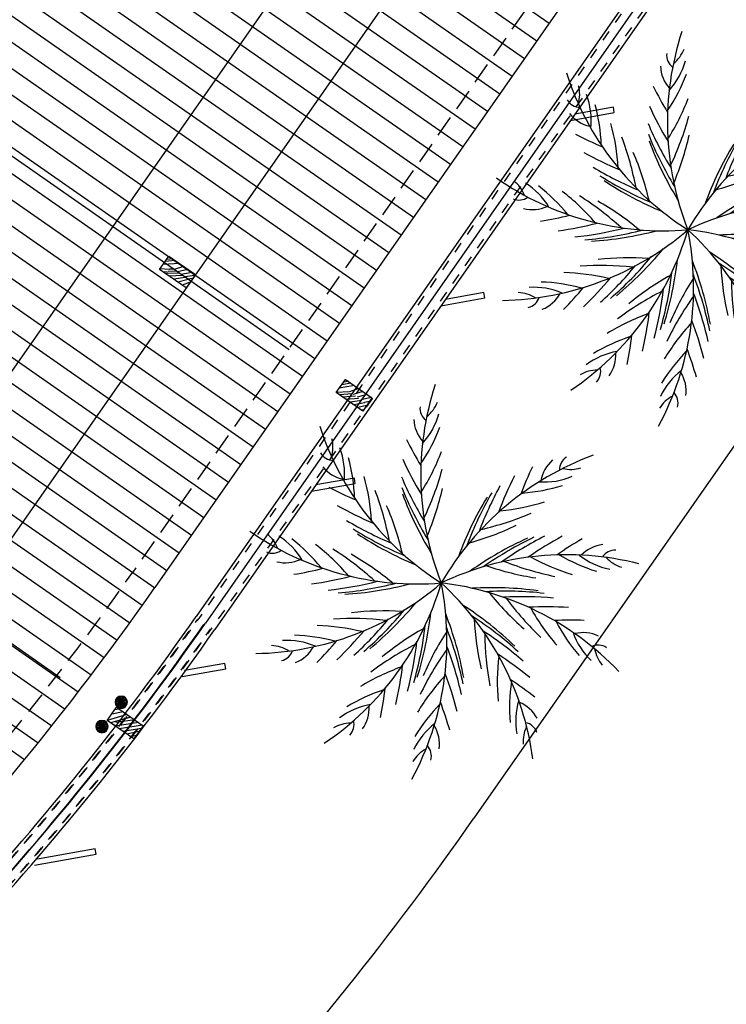
# Model space of a CAD drawing. Extents: x 584621 to 585346, y 9720947 to 9721506.
# Drawn here: x 584749 to 584755, y 9721037 to 9721046 of the extents above; entities that cross this region are included whole.
import ezdxf

# ---------------------------------------------------------------- set-up
doc = ezdxf.new("R2010")
doc.units = 0
doc.header["$MEASUREMENT"] = 0
doc.linetypes.add('CONTINUO', pattern=[0])
doc.linetypes.add('HIDDEN', pattern=[1.5, 1, -0.5])
doc.layers.get('0').update_dxf_attribs({"linetype": 'CONTINUOUS'})
for name, color, linetype in [('ARQ-1', 1, 'CONTINUO'), ('ARQ-3', 3, 'CONTINUOUS'), ('esquadria', 2, 'CONTINUOUS'), ('hachura', 8, 'CONTINUOUS'), ('MALHA', 8, 'CONTINUOUS'), ('MOBIL-I', 251, 'CONTINUOUS'), ('PILAR', 6, 'CONTINUOUS'), ('POLIGONAL', 4, 'CONTINUO'), ('telhas', 252, 'CONTINUOUS'), ('TIGRECAD', 2, 'CONTINUOUS'), ('TINTERNO', 9, 'CONTINUOUS'), ('TREES', 3, 'CONTINUOUS')]:
    doc.layers.add(name, color=color, linetype=linetype)

# ---------------------------------------------------------------- blocks, each defined once
blk = doc.blocks.new('PILAR')
at = {"layer": 'hachura', "linetype": 'Continuous', "ltscale": 0.1}
h = blk.add_hatch(dxfattribs=at)
h.set_pattern_fill('_USER', color=256, scale=0.03, angle=30, style=0, pattern_type=0)
h.set_pattern_definition([(30, (-584617.8773369305, -9721459.338118948), (-0.015, 0.02598076211353316), [])])
h.paths.add_polyline_path([(0.09052603493910283, 0.04807002283632755), (0.01808159903157502, 0.06748145073652267), (-0.04015268618240952, -0.1498518623411655), (0.03229174949228764, -0.1692632902413607)])
h.paths.add_polyline_path([(0.01808159926440567, 0.06748145073652267), (-0.05436283722519875, 0.08689288049936295), (-0.1125971243018284, -0.1304404325783253), (-0.04015268560033292, -0.1498518604785204)])
h.paths.add_polyline_path([(-0.03495140851009637, 0.1593373157083988), (-0.05436283734161407, 0.08689288049936295), (0.0180815999628976, 0.06748145259916782), (0.03749302763026208, 0.1399258878082037)])
h.paths.add_polyline_path([(0.1099374652840197, 0.1205144599080086), (0.0374930277466774, 0.1399258878082037), (0.01808159926440567, 0.06748145073652267), (0.09052603621967137, 0.0480700246989727)])
at = {"layer": 'PILAR', "linetype": 'Continuous', "ltscale": 0.1, "elevation": 0.9999951135629198}
blk.add_lwpolyline([(-0.1125971241854131, -0.1304404325783253), (0.03229174949228764, -0.1692632902413607), (0.1099374648183584, 0.1205144580453634), (-0.03495140885934234, 0.1593373157083988)], close=True, dxfattribs=at)
blk = doc.blocks.new('tvn100s')
at = {"layer": 'TIGRECAD'}
blk.add_circle((0, 0), 49.45, dxfattribs=at)
at = {"layer": 'TINTERNO'}
for radius in [57.5, 57.09, 55.49, 55.08, 53.48, 53.07, 51.47, 51.07]:
    blk.add_circle((0, 0), radius, dxfattribs=at)
blk = doc.blocks.new('palmeira planta')
at = {"layer": 'TREES'}
for centre, radius, start, end in [((6.303833428304642, 2.495053833350539), 6.779646714329103, 161.8705755121151, 201.5936323336528), ((-0.8393338940804824, 4.493989689275622), 0.8084053987959644, 308.4321033991131, 338.3515155215967), ((-0.1432835115119815, 4.054211724549532), 0.3505736439317745, 173.7791131754844, 233.0395476577854), ((-1.642444547265768, 4.346528444439173), 1.639291977602439, 317.4391001729412, 345.0126681980074), ((0.1955533305881545, 3.839507639408112), 0.835067045994134, 182.8789517445606, 221.5345528177892), ((3.633352523902431, 5.723841276019812), 6.779646714329103, 197.8705755488041, 237.5936323162769), ((-4.006612304714508, 5.153443560004234), 4.263137170527775, 326.0526428737159, 338.8318480847082), ((-3.320536249899305, 3.142365947365761), 0.8084053987959644, 344.4321033745679, 14.35151550780694), ((6.375886241206899, 6.862309958785772), 8.000512908529974, 206.1882950509662, 211.1385600741131), ((-2.49892465909943, 3.195706250146031), 0.3505736439317745, 209.779113174021, 269.0395476454123), ((-3.883590871584602, 2.551010696217418), 1.639291977602439, 353.4391002212326, 21.01266818773275), ((-4.862061861203983, 4.906076986342669), 5.210605008427578, 327.5529401122992, 339.1109606324246), ((-6.270535569405183, 1.814195796847343), 4.263137170527775, 2.052642812573834, 14.83184808288241), ((6.381111607886851, 6.200016818940639), 8.000512908529974, 204.5672565509599, 211.2106809584567), ((5.865154893952422, -3.40052461065352), 6.779646714329103, 110.1724595990309, 149.8955163728733), ((3.134281520149671, 2.226283757016063), 0.835067045994134, 131.1808357697319, 169.8364368995411), ((3.092759123188443, 2.625262629240751), 0.3505736439317745, 122.0809972030459, 181.341431679617), ((-2.098600000841543, 3.221170295029879), 0.835067045994134, 218.8789517214455, 257.5345528085199), ((-6.748977719806135, 4.499254997819662), 7.02205832345682, 334.6755118357156, 344.6306614743107), ((9.337043980252929, -0.7502220161259174), 8.000512908529974, 154.4901790754524, 159.4404441145148), ((3.006462121848017, 3.444068845361471), 0.8084053987959644, 256.7339874010726, 286.653399565811), ((-6.817210374516435, 1.111251400783658), 5.210605008427578, 3.55294017890661, 15.11096058210517), ((6.444268324179575, 5.585144240409136), 8.000512908529974, 202.9482548195088, 211.3076687362186), ((8.820544178364798, -1.16481514647603), 8.000512908529974, 152.869140618119, 159.5125649416491), ((2.392969158943743, 3.982917549088597), 1.639291977602439, 265.7409842611842, 293.3145522666364), ((1.124635730520822, 9.299377281218767), 8.000512908529974, 242.1882950693942, 247.1385601153447), ((-8.10463340592105, -0.3269758149981499), 7.02205832345682, 10.67551177815463, 20.63066143134932), ((6.518480857717805, 5.174390995875001), 8.000512908529974, 201.6825186804083, 211.4018622282027), ((6.590369733050466, 4.870840700343251), 8.000512908529974, 200.5185801469618, 211.4981257850192), ((-6.261033073416911, 3.599243218079209), 6.444270456671277, 337.0346772287579, 347.4268266278886), ((8.100820295978338, -1.908304333686829), 8.000512908529974, 149.984402704519, 159.7037463133807), ((8.377164077828638, -1.595478756353259), 8.000512908529974, 151.250138896628, 159.609552799304), ((1.560878017218783, 6.338342249393463), 4.263137170527775, 274.354526865968, 287.1337320856181), ((7.907164455973543, -2.152861500158906), 8.000512908529974, 148.8204642720312, 159.8000097808195), ((0.8365438438486308, 6.856342414394021), 5.210605008427578, 275.8548242104289, 287.4128446486604), ((1.518149281968363, 8.766642268747091), 8.000512908529974, 240.5672565303138, 247.2106809579228), ((-7.180864244000986, -0.7682939730584621), 6.444270456671277, 13.03467723332519, 23.42682665311102), ((-0.6522317249327898, 8.084960700944066), 7.02205832345682, 282.9773958780451, 292.9325455023323), ((1.930657172226347, 8.306322490796447), 8.000512908529974, 238.948254841976, 247.3076687388638), ((-0.554474164149724, 6.756934802979231), 6.779646714329103, 234.9681246794553, 274.6911813862617), ((2.232131072436459, 8.01763716712594), 8.000512908529974, 237.6825185852158, 247.4018622515889), ((-1.056090907659382, 7.144211562350392), 6.444270456671277, 285.3365612145474, 295.7287106692628), ((-4.543885055696592, 0.5035209599882364), 0.8084053987959644, 21.52965250984886, 51.44906455437533), ((-4.636292865965515, -0.307769576087594), 1.639291977602439, 30.53664929079897, 58.11021736539971), ((-6.095715689705685, -2.335202980786562), 4.263137170527775, 39.15019195598804, 51.9293971921431), ((2.46871278132312, 7.814315041527152), 8.000512908529974, 236.5185801600238, 247.4981257461856), ((5.29707530757878, -6.252923764288425), 8.000512908529974, 114.320172670154, 125.2997182437355), ((5.595191329019144, -6.161067189648747), 8.000512908529974, 115.484111139694, 125.2034547330836), ((6.000120350625366, -6.059784341603518), 8.000512908529974, 116.749847405854, 125.1092612086681), ((6.609452585456893, -5.955999536439776), 8.000512908529974, 118.3688489819603, 125.0122734705504), ((7.269941983278841, -5.906874550506473), 8.000512908529974, 119.9898875386517, 124.9401526372591), ((-3.920733132050373, 1.041640346869826), 0.3505736439317745, 246.8766622182077, 306.1370967192029), ((-6.107751143048517, -3.225618228316307), 5.210605008427578, 40.65048931179189, 52.20850970423515), ((-6.267111205379479, -5.149302184581757), 7.02205832345682, 47.7730609104547, 57.72821058511499), ((3.844024791615084, 0.05944258347153664), 0.835067045994134, 96.68054424795186, 135.3361452596432), ((4.035791011177935, 0.4117690902203321), 0.3505736439317745, 87.58070565501946, 146.8411401680921), ((-3.616789535619318, 1.303416090086102), 0.835067045994134, 255.9765008688151, 294.6321019199206), ((-5.264112351927906, -4.944108420982957), 6.444270456671277, 50.13222625550659, 60.52437575411886), ((2.907518236199394, -6.124536495655775), 6.779646714329103, 75.67216804648426, 115.3952248068862), ((4.041886706021614, 7.032435394823551), 7.02205832345682, 248.4771043463093, 258.4322539401589), ((4.572919137892313, 5.17664442025125), 5.210605008427578, 241.3545326438154, 252.9125531183016), ((4.87645911553409, 4.3394779805094), 4.263137170527775, 239.854235327491, 252.6334405731112), ((4.228067699819803, 1.927012486383319), 1.639291977602439, 231.2406927241589, 258.8142607029159), ((4.428452023072168, 1.135445898398757), 0.8084053987959644, 222.233695918631, 252.1531079874143), ((-4.712120978743769, 8.095624698325992), 8.000512908529974, 279.285844172679, 284.2361092305125), ((3.176206816686317, 6.485892158001661), 6.444270456671277, 250.8362696960831, 261.2284191337226), ((-4.0769189017592, 7.908067161217332), 8.000512908529974, 277.6648056303926, 284.3082300516512), ((-3.47024573222734, 7.789725605398417), 8.000512908529974, 276.0458039696929, 284.4052178620165), ((-4.420205652015284, 5.140563350170851), 6.779646714329103, 270.9681246691817, 310.6911813597033), ((-6.509028497268446, 1.896353768184781), 6.779646714329103, 304.0338805315426, 343.7569372023327), ((-3.055659772595391, 7.741308562457561), 8.000512908529974, 274.7800677354512, 284.4994113087072), ((-2.744321305304766, 7.721836760640144), 8.000512908529974, 273.6161292728303, 284.5956748763966), ((-6.646943495143205, -1.334822753444314), 6.779646714329103, 331.6319078983661, 11.35496459253282), ((-0.7845266270451248, -6.734101839363575), 6.779646714329103, 43.63190795656789, 83.35496464021111), ((-4.592901121359318, -4.986869649961591), 6.779646714329103, 7.631907930296126, 47.35496459244866), ((1.172931048087776, -8.110628532245755), 8.000512908529974, 82.27991252021441, 93.25945811960142), ((1.474367996794172, -8.190918995067477), 8.000512908529974, 83.44385097794174, 93.16319457418749), ((6.133256082306616, 3.812906589359045), 6.444270456671277, 218.7960094916943, 229.1881590113464), ((-6.758984344312921, 4.634025577455759), 8.000512908529974, 309.61612922418, 320.59567489809), ((1.871348492801189, -8.31988493539393), 8.000512908529974, 84.70958721678869, 93.06900111316563), ((7.157021142425947, 3.816941721364856), 7.02205832345682, 216.4368441413708, 226.3919937939393), ((-1.352682339493185, -7.094035340473056), 6.444270456671277, 86.132226292988, 96.52437573459959), ((-7.022307693492621, 4.466778436675668), 8.000512908529974, 310.7800677086624, 320.4994113809527), ((-3.818386686267331, -7.251067891716957), 8.000512908529974, 46.27991250316297, 57.25945810403116), ((2.442923915223219, -8.555169006809592), 8.000512908529974, 86.32858886117639, 92.97201328003914), ((6.622639328241348, 1.962112437933683), 5.210605008427578, 209.3142725212202, 220.8722929182854), ((-2.043515589437447, -7.849588515236974), 7.02205832345682, 83.77306092447867, 93.72821054828947), ((-7.386173604638316, 4.262261133641005), 8.000512908529974, 312.0458039790077, 320.4052178829242), ((-8.192662579007447, 0.1958119235932827), 8.000512908529974, 342.6818851656838, 353.6614307527836), ((-7.351210489519872, -3.621845772489905), 8.000512908529974, 10.27991256333958, 21.25945812955925), ((-3.621712621301413, -7.493204433470964), 8.000512908529974, 47.44385098837773, 57.16319452897148), ((7.203078663907945, -0.520331246778369), 6.444270456671277, 182.7960095646286, 193.1881589309614), ((3.028866157401353, -8.863926513120532), 8.000512908529974, 87.94962741994678, 92.89989246694202), ((6.435813357587904, 1.091434413567185), 4.263137170527775, 207.8139751631698, 220.5931803979442), ((-3.045303649501875, -6.199626009911299), 5.210605008427578, 76.65048924597605, 88.20850969781326), ((-7.946541929268278, 4.00140792131424), 8.000512908529974, 313.6648056181722, 320.308229986919), ((2.736905448371544, -6.683145627379417), 6.444270456671277, 119.1979821170245, 129.5901315850404), ((-8.322089146473445, -0.08801822923123837), 8.000512908529974, 343.845823586207, 353.5651672231129), ((5.521570018609054, -4.65482023358345), 6.444270456671277, 146.7960095570814, 157.1881589474882), ((-7.334422116400674, -3.933340463787317), 8.000512908529974, 11.44385097953895, 21.16319452123061), ((-3.376352931489237, -7.830879351124167), 8.000512908529974, 48.70958718115238, 57.06900106941601), ((-3.569937302963808, -2.97413538955152), 1.639291977602439, 66.53664929764656, 94.11021732260194), ((-3.558939714217559, -5.472190679982305), 4.263137170527775, 75.15019191262412, 87.92939715800476), ((-8.570674759568647, 3.779782744124532), 8.000512908529974, 315.285844198421, 320.2361091844694), ((-8.515440256916918, -0.4579385947436094), 8.000512908529974, 345.111559819049, 353.4709736674712), ((8.03369378647767, -1.118820762261748), 7.02205832345682, 180.4368441352269, 190.3919937739674), ((4.606338610756211, -0.6095721516758204), 1.639291977602439, 199.2004325316411, 226.7740005817124), ((3.290020927437581, -1.988924918696284), 0.835067045994134, 64.64028408191608, 103.2958851385524), ((-3.972042427398264, -2.26347160898149), 0.8084053987959644, 57.52965248277381, 87.44906460154955), ((-3.784200570546091, -1.461844369769096), 0.3505736439317745, 282.8766622539905, 342.1370967940347), ((-3.692172957118601, -1.071409780532122), 0.835067045994134, 291.9765008238092, 330.6321019398346), ((2.57018683233764, -7.693252593278885), 7.02205832345682, 116.8388168170757, 126.7939664319379), ((5.841768458369188, -5.627231741324067), 7.02205832345682, 144.4368441325458, 154.3919937658969), ((-7.334402294945903, -4.35074401833117), 8.000512908529974, 12.70958726511085, 21.06900107295423), ((3.639490966685116, -1.792001223191619), 0.3505736439317745, 55.540445457095, 114.8008799951814), ((4.35626152320765, -1.386870672926307), 0.8084053987959644, 190.1934357063481, 220.1128478433606), ((6.511128520010971, -2.305307421833277), 5.210605008427578, 173.314272471775, 184.872292920411), ((-3.052235208800994, -8.357191767543554), 8.000512908529974, 50.32858886114995, 56.97201331128736), ((0.8304219073615968, -6.857086583971977), 5.210605008427578, 109.7162451358964, 121.274265544022), ((-8.842732284334488, -0.9822829347103834), 8.000512908529974, 346.7305615019506, 353.3739858378529), ((3.912587921251543, -5.692178204655647), 5.210605008427578, 137.3142724810814, 148.8722929120372), ((-7.381544225732796, -4.967051325365901), 8.000512908529974, 14.32858887070415, 20.97201331872902), ((-2.759681085939519, -8.95139004662633), 8.000512908529974, 51.94962745746952, 56.8998924537518), ((0.003082218114286661, -6.527703518047929), 4.263137170527775, 108.2159477585274, 120.9951530451217), ((-9.244864697218873, -1.508542405441403), 8.000512908529974, 348.351600040678, 353.3018651055083), ((5.848211432574317, -2.899887191131711), 4.263137170527775, 171.8139751259421, 184.5931803575864), ((3.368308697710745, -3.200692133978009), 1.639291977602439, 163.2004325873562, 190.7740005577143), ((-1.369076174451038, -4.440221175551414), 1.639291977602439, 99.60240516032614, 127.175973127666), ((-2.509644488221966, -2.912343490868807), 0.835067045994134, 325.0422566615339, 3.697857775119242), ((3.02679151261691, -5.783550452440977), 4.263137170527775, 135.8139751979182, 148.5931803739145), ((-7.494123953511007, -5.619726829230785), 8.000512908529974, 15.94962747179576, 20.89989249635156), ((1.492622108431533, -3.542899841442704), 0.835067045994134, 28.64028411722353, 67.29588516770482), ((-2.373746192664839, -3.289755603298545), 0.3505736439317745, 315.9424180633291, 15.20285265260969), ((-2.093797344714403, -4.064042009413242), 0.8084053987959644, 90.59540833794678, 120.5148204351405), ((0.843699345830828, -4.569256510585546), 1.639291977602439, 127.2004325569292, 154.7740005743101), ((-0.8749076245585456, -3.743607446551323), 0.835067045994134, 352.6402840509987, 31.29588521178788), ((2.709107476868667, -3.68254822306335), 0.8084053987959644, 154.1934357056453, 184.1128478970488), ((1.891098152496852, -3.58899856172502), 0.3505736439317745, 19.54044555655783, 78.80087997804378), ((0.02716645260807127, -4.57161751948297), 0.8084053987959644, 118.1934357086368, 148.112847833197), ((-0.5796298807254061, -4.015120435506105), 0.3505736439317745, 343.5404454662771, 42.80088002450459)]:
    blk.add_arc(centre, radius, start, end, dxfattribs=at)

msp = doc.modelspace()

# ---------------------------------------------------------------- hatches: boundary and pattern name
at = {"layer": 'telhas', "linetype": 'Continuous', "ltscale": 0.1}
h = msp.add_hatch(dxfattribs=at)
h.set_pattern_fill('_USER', color=256, scale=0.2, angle=295.0745377407618, style=0, pattern_type=0)
h.set_pattern_definition([(325.0745377407617, (7290816.763318299, 2658692.820958661), (-0.1145020585284672, -0.1639795066242836), [])])
edge = h.paths.add_edge_path()
edge.add_line((584772.1709986797, 9721072.622267328), (584750.175635918, 9721041.122495407))
edge.add_arc((584728.5713359772, 9721056.208141789), 26.35, 314.8968276930488, 325.074537392111, ccw=False)
edge.add_line((584747.1700184217, 9721037.542357277), (584744.3221784036, 9721040.927327994))
edge.add_line((584744.3221784031, 9721040.927327994), (584768.3277289802, 9721075.30590934))
edge.add_line((584768.3277289795, 9721075.30590934), (584772.1709986775, 9721072.62226733))

# ---------------------------------------------------------------- linework, layer by layer
at = {"layer": 'ARQ-1'}
for p, q in [((584749.864843556, 9721040.058272963, -1.000000000154261), (584749.8074888887, 9721040.05418735, -1.000000000154261)), ((584749.864843556, 9721040.058272963, -1.000000000154261), (584749.8090335021, 9721040.07211088, -1.000000000154261)), ((584749.864843556, 9721040.058272963, -1.000000000154261), (584749.8115585514, 9721040.036663746, -1.000000000154261)), ((584749.864843556, 9721040.058272963, -1.000000000154261), (584749.8160411913, 9721040.08867986, -1.000000000154261)), ((584749.864843556, 9721040.058272963, -1.000000000154261), (584749.8208441206, 9721040.021255404, -1.000000000154261)), ((584749.864843556, 9721040.058272963, -1.000000000154261), (584749.8278259963, 9721040.102272399, -1.000000000154261)), ((584749.864843556, 9721040.058272963, -1.000000000154261), (584749.8344366609, 9721040.0094706, -1.000000000154261)), ((584749.864843556, 9721040.058272963, -1.000000000154261), (584749.8432343381, 9721040.111557968, -1.000000000154261)), ((584749.864843556, 9721040.058272963, -1.000000000154261), (584749.8510056401, 9721040.002462909, -1.000000000154261)), ((584749.864843556, 9721040.058272963, -1.000000000154261), (584749.8607579407, 9721040.115627632, -1.000000000154261)), ((584749.864843556, 9721040.058272963, -1.000000000154261), (584749.8786814709, 9721040.114083018, -1.000000000154261)), ((584749.864843556, 9721040.058272963, -1.000000000154261), (584749.895250451, 9721040.107075328, -1.000000000154261)), ((584749.864843556, 9721040.058272963, -1.000000000154261), (584749.9088429913, 9721040.095290523, -1.000000000154261)), ((584749.864843556, 9721040.058272963, -1.000000000154261), (584749.9181285605, 9721040.079882182, -1.000000000154261)), ((584749.864843556, 9721040.058272963, -1.000000000154261), (584749.9221982223, 9721040.062358579, -1.000000000154261)), ((584749.864843556, 9721040.058272963, -1.000000000154261), (584749.8689291712, 9721040.000918297, -1.000000000154261)), ((584749.864843556, 9721040.058272963, -1.000000000154261), (584749.8864527729, 9721040.004987959, -1.000000000154261)), ((584749.864843556, 9721040.058272963, -1.000000000154261), (584749.9018611137, 9721040.014273528, -1.000000000154261)), ((584749.864843556, 9721040.058272963, -1.000000000154261), (584749.9136459196, 9721040.02786607, -1.000000000154261)), ((584749.864843556, 9721040.058272963, -1.000000000154261), (584749.9206536098, 9721040.044435047, -1.000000000154261)), ((584749.6855376952, 9721039.83173386, -1.000000000154261), (584749.6297276404, 9721039.845571775, -1.000000000154261)), ((584749.6855376952, 9721039.83173386, -1.000000000154261), (584749.6367353296, 9721039.862140756, -1.000000000154261)), ((584749.6855376952, 9721039.83173386, -1.000000000154261), (584749.6485201356, 9721039.875733295, -1.000000000154261)), ((584749.6855376952, 9721039.83173386, -1.000000000154261), (584749.6639284764, 9721039.885018865, -1.000000000154261)), ((584749.6855376952, 9721039.83173386, -1.000000000154261), (584749.681452079, 9721039.889088526, -1.000000000154261)), ((584749.6855376952, 9721039.83173386, -1.000000000154261), (584749.6993756092, 9721039.887543913, -1.000000000154261)), ((584749.6855376952, 9721039.83173386, -1.000000000154261), (584749.7159445893, 9721039.880536225, -1.000000000154261)), ((584749.6855376952, 9721039.83173386, -1.000000000154261), (584749.7295371306, 9721039.868751418, -1.000000000154261)), ((584749.6855376952, 9721039.83173386, -1.000000000154261), (584749.7388226988, 9721039.853343077, -1.000000000154261)), ((584749.6855376952, 9721039.83173386, -1.000000000154261), (584749.628183027, 9721039.827648245, -1.000000000154261)), ((584749.6855376952, 9721039.83173386, -1.000000000154261), (584749.6322526897, 9721039.810124643, -1.000000000154261)), ((584749.6855376952, 9721039.83173386, -1.000000000154261), (584749.6415382598, 9721039.794716299, -1.000000000154261)), ((584749.6855376952, 9721039.83173386, -1.000000000154261), (584749.6551307992, 9721039.782931495, -1.000000000154261)), ((584749.6855376952, 9721039.83173386, -1.000000000154261), (584749.6716997784, 9721039.775923805, -1.000000000154261)), ((584749.6855376952, 9721039.83173386, -1.000000000154261), (584749.7428923605, 9721039.835819475, -1.000000000154261)), ((584749.6855376952, 9721039.83173386, -1.000000000154261), (584749.7413477481, 9721039.817895943, -1.000000000154261)), ((584749.6855376952, 9721039.83173386, -1.000000000154261), (584749.7343400589, 9721039.801326964, -1.000000000154261)), ((584749.6855376952, 9721039.83173386, -1.000000000154261), (584749.7225552539, 9721039.787734425, -1.000000000154261)), ((584749.6855376952, 9721039.83173386, -1.000000000154261), (584749.7071469121, 9721039.778448854, -1.000000000154261)), ((584749.6855376952, 9721039.83173386, -1.000000000154261), (584749.6896233095, 9721039.774379194, -1.000000000154261))]:
    msp.add_line(p, q, dxfattribs=at)
at = {"layer": 'ARQ-3', "linetype": 'Continuous', "ltscale": 0.1}
msp.add_line((584772.1709986797, 9721072.622267328), (584750.1756359183, 9721041.122495407), dxfattribs=at)
msp.add_arc((584728.5713359772, 9721056.208141789, 6.266201694202901e-07), 26.35, 314.8968277085631, 325.0745373483331, dxfattribs=at)
at = {"layer": 'esquadria', "linetype": 'HIDDEN', "ltscale": 0.2}
msp.add_line((584771.9831996041, 9721072.78999183), (584749.9706615342, 9721041.26562298), dxfattribs=at)
at = {"layer": 'esquadria', "linetype": 'Continuous', "ltscale": 0.1}
msp.add_line((584774.6755167724, 9721069.823328393), (584753.1386919188, 9721038.980232967), dxfattribs=at)
at = {"layer": 'esquadria', "linetype": 'Continuous', "ltscale": 0.1, "elevation": -0.2788196873734703}
for points in [[(584754.0351701819, 9721045.462020215), (584754.4418300542, 9721045.534270933), (584754.4330835941, 9721045.583499983), (584754.0756527747, 9721045.519995727)], [(584752.8328985639, 9721043.740235396), (584753.239558439, 9721043.812486112), (584753.2308119799, 9721043.861715164), (584752.8733811576, 9721043.798210906)], [(584751.6306269479, 9721042.018450575), (584752.0372868248, 9721042.090701293), (584752.0285403656, 9721042.139930345), (584751.6711095388, 9721042.076426087)], [(584750.4315320051, 9721040.29723015), (584750.8350152106, 9721040.368916474), (584750.8262687505, 9721040.418145526), (584750.4513620224, 9721040.351536347)], [(584749.0604827965, 9721038.54545884), (584749.6327435963, 9721038.647131655), (584749.6239971353, 9721038.696360707), (584749.0859722404, 9721038.60077054)]]:
    msp.add_lwpolyline(points, dxfattribs=at)
at = {"layer": 'esquadria', "linetype": 'HIDDEN', "ltscale": 0.2}
msp.add_arc((584728.5713359772, 9721056.208141789, 6.266201694202901e-07), 26.1, 314.9431291563499, 325.0745373483331, dxfattribs=at)
at = {"layer": 'esquadria', "linetype": 'Continuous', "ltscale": 0.1}
msp.add_arc((584728.5417659638, 9721056.155541891, 6.266309141578219e-07), 30, 310.0745379272191, 325.0745374702023, dxfattribs=at)
at = {"layer": 'MALHA', "linetype": 'Continuous', "ltscale": 0.1}
for p, q in [((584771.5822710462, 9721075.692227315), (584746.7571815618, 9721040.139976334)), ((584751.4237367001, 9721043.329608157), (584734.0829038809, 9721055.438200869)), ((584751.423736701, 9721043.329608157), (584734.0829038809, 9721055.438200869)), ((584749.2979499439, 9721040.28524836), (584736.011589288, 9721049.5627226)), ((584753.3722410381, 9721048.067348003), (584748.3839025546, 9721040.923500724))]:
    msp.add_line(p, q, dxfattribs=at)
at = {"layer": 'MOBIL-I', "linetype": 'HIDDEN', "ltscale": 0.1}
for p, q in [((584772.5981227544, 9721072.360609109), (584750.5855846845, 9721040.836240262)), ((584772.8069839275, 9721072.397717195), (584750.7085693136, 9721040.750363715))]:
    msp.add_line(p, q, dxfattribs=at)
at = {"layer": 'MOBIL-I', "linetype": 'Continuous', "ltscale": 0.1}
msp.add_line((584772.7025533433, 9721072.37916315), (584750.6470769991, 9721040.793301988), dxfattribs=at)
at = {"layer": 'MOBIL-I', "linetype": 'HIDDEN', "ltscale": 0.1}
for centre, radius in [((584728.5562248204, 9721056.195428487, 6.266201694202901e-07), 26.85), ((584728.5713359772, 9721056.208141789, 6.266201694202901e-07), 26.85), ((584728.5562248204, 9721056.195428487, 6.266201694202901e-07), 27), ((584728.5713359772, 9721056.208141789, 6.266201694202901e-07), 27)]:
    msp.add_arc(centre, radius, 310.0745377972652, 325.0745373483331, dxfattribs=at)
at = {"layer": 'MOBIL-I', "linetype": 'Continuous', "ltscale": 0.1}
for centre in [(584728.5562248204, 9721056.195428487, 6.266201694202901e-07), (584728.5713359772, 9721056.208141789, 6.266201694202901e-07)]:
    msp.add_arc(centre, 26.925, 310.0745377972652, 325.0745373483331, dxfattribs=at)
at = {"layer": 'POLIGONAL', "linetype": 'Continuous', "ltscale": 0.1}
for p, q in [((584772.8487561618, 9721072.405138811), (584750.7331662395, 9721040.73318841)), ((584772.556350521, 9721072.35318749), (584750.5609877596, 9721040.853415567))]:
    msp.add_line(p, q, dxfattribs=at)
for centre, radius, start, end in [((584728.3480507659, 9721056.412324369), 27.11999655084307, 310.116078059965, 324.9909266454817), ((584728.3480576484, 9721056.412317201), 27.32998657791777, 310.1157574373272, 324.9915731721446)]:
    msp.add_arc(centre, radius, start, end, dxfattribs=at)

# ---------------------------------------------------------------- block references
at = {"linetype": 'Continuous', "xscale": 0.4000000000232831, "yscale": 0.400000000372529, "zscale": 0.4}
for p in [(584755.1253411191, 9721044.445372764), (584752.8352999508, 9721041.16578263)]:
    msp.add_blockref('palmeira planta', p, dxfattribs=at)
at = {"layer": 'ARQ-1', "xscale": -0.001000000350157577, "yscale": 0.001000000163912773, "zscale": 0.001, "rotation": 220.074561697989}
for p in [(584749.864843556, 9721040.058272962, -1.000000000165005), (584749.6855376952, 9721039.83173386, -1.000000000165005)]:
    msp.add_blockref('tvn100s', p, dxfattribs=at)
at = {"layer": 'POLIGONAL', "linetype": 'Continuous', "xscale": -1, "rotation": 40.0745377188406}
for p in [(584750.3824920331, 9721044.056678634, -0.9999951135155188), (584752.0222868931, 9721042.911658194, -0.9999951135155188), (584749.8965001369, 9721039.867298394, -0.9999951135155181)]:
    msp.add_blockref('PILAR', p, dxfattribs=at)

doc.saveas('drawing.dxf')
